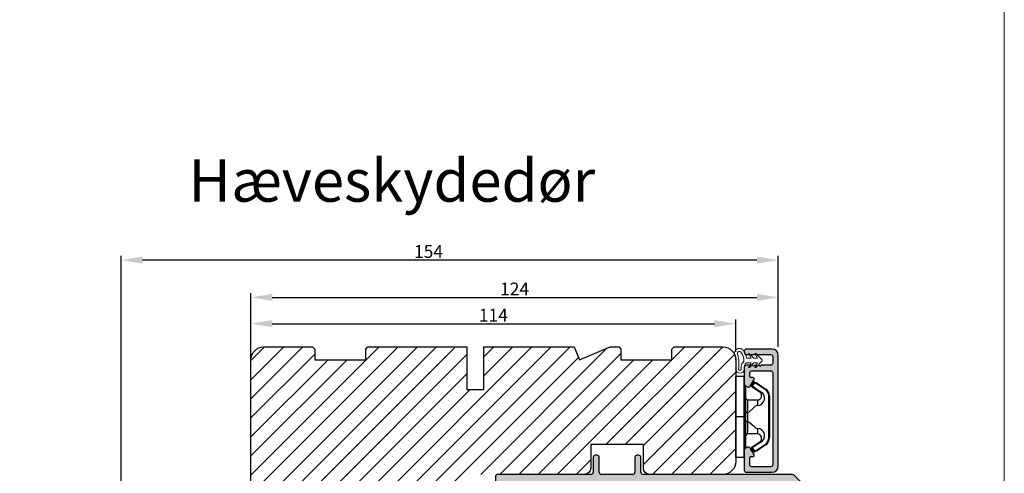
# Model space of a CAD drawing. Units: millimetres. Extents: x -53 to 1291, y -875 to -320.
# Drawn here: x 1059 to 1291, y -709 to -602 of the extents above; entities that cross this region are included whole.
import ezdxf

# ---------------------------------------------------------------- set-up
doc = ezdxf.new("R2010")
doc.units = ezdxf.units.MM
doc.layers.get('0').update_dxf_attribs({"lineweight": 0})
doc.layers.get('DEFPOINTS').update_dxf_attribs({"lineweight": 0})
for name, color, linetype, lineweight in [('02 MEASURES', 156, 'Continuous', 13), ('03 FRAME', 40, 'Continuous', 25), ('04 FRAME HATCH', 40, 'Continuous', 0), ('09 ALUMINIUM', 55, 'Continuous', 25), ('10 ALUMINIUM HATCH', 55, 'Continuous', 0), ('13 GASKET', 254, 'Continuous', 25), ('14 GASKET HATCH', 254, 'Continuous', 0), ('15 CLIPS', 22, 'Continuous', 25), ('DIMENSIONER', 5, 'Continuous', 9), ('Glaslister', 1, 'Continuous', 18)]:
    doc.layers.add(name, color=color, linetype=linetype, lineweight=lineweight)
doc.styles.add('M1x1', font='arial.ttf', dxfattribs={"height": 3})
doc.dimstyles.new('M1x1', dxfattribs={"dimscale": 0, "dimtxt": 3, "dimasz": 5, "dimexe": 1, "dimexo": 2, "dimgap": 0.5, "dimtad": 1, "dimdec": 0, "dimdsep": 46, "dimtxsty": 'M1x1', "dimcen": -1, "dimclrd": 256, "dimclre": 256, "dimclrt": 256, "dimazin": 2, "dimtfac": 1, "dimtdec": 0, "dimtmove": 0, "dimatfit": 3, "dimfxl": 1, "dimtolj": 1, "dimarcsym": 0})

# ---------------------------------------------------------------- blocks, each defined once
blk = doc.blocks.new('hsd')
at = {"layer": '10 ALUMINIUM HATCH'}
blk.add_hatch(color=256, dxfattribs=at).paths.add_polyline_path([(14064.6, -15746.4, 0.198912), (14063.9, -15746.11), (14029.01, -15746.11, -0.414214), (14028.51, -15745.61), (14028.51, -15742.11, 0.414214), (14028.01, -15741.61), (14027.61, -15741.61, 0.414214), (14027.11, -15742.11), (14027.11, -15745.61, -0.414214), (14026.61, -15746.11), (14019.21, -15746.11, -0.414214), (14018.71, -15745.61), (14018.71, -15742.11, 0.414214), (14018.21, -15741.61), (14017.81, -15741.61, 0.414214), (14017.31, -15742.11), (14017.31, -15745.61, -0.414214), (14016.81, -15746.11), (13994.81, -15746.11, 0.414214), (13994.31, -15746.61), (13994.31, -15747.41, 0.414214), (13994.81, -15747.91), (14025.79, -15747.91, -0.414214), (14026.79, -15748.91), (14026.79, -15767.04, -0.305731), (14026.16, -15767.97), (14020.54, -15770.24, 0.305731), (14019.91, -15771.17), (14019.91, -15775.61, 0.414214), (14020.41, -15776.11), (14021.21, -15776.11, 0.414214), (14021.71, -15775.61), (14021.71, -15772.04, -0.305731), (14022.02, -15771.58), (14027.5, -15769.37, -0.19438), (14027.87, -15769.37), (14033.35, -15771.58, -0.305731), (14033.66, -15772.04), (14033.66, -15775.61, 0.414214), (14034.16, -15776.11), (14034.96, -15776.11, 0.414214), (14035.46, -15775.61), (14035.46, -15771.17, 0.305731), (14034.84, -15770.24), (14029.21, -15767.97, -0.305731), (14028.59, -15767.04), (14028.59, -15748.91, -0.414214), (14029.59, -15747.91), (14063.15, -15747.91, -0.198912), (14063.86, -15748.2), (14075.52, -15759.86, -0.198912), (14075.81, -15760.57), (14075.81, -15772.41, 0.414214), (14076.31, -15772.91), (14077.11, -15772.91, 0.414214), (14077.61, -15772.41), (14077.61, -15759.82, 0.198912), (14077.32, -15759.11)])
at = {"layer": '09 ALUMINIUM'}
for p, q in [((14017.31, -15742.11), (14017.31, -15745.61)), ((14018.21, -15741.61), (14017.81, -15741.61)), ((14018.71, -15745.61), (14018.71, -15742.11)), ((14027.11, -15742.11), (14027.11, -15745.61)), ((14028.01, -15741.61), (14027.61, -15741.61)), ((14028.51, -15745.61), (14028.51, -15742.11)), ((13994.31, -15746.61), (13994.31, -15747.41)), ((14016.81, -15746.11), (13994.81, -15746.11)), ((14026.61, -15746.11), (14019.21, -15746.11)), ((14063.9, -15746.11), (14029.01, -15746.11)), ((14064.6, -15746.4), (14077.32, -15759.11)), ((13994.81, -15747.91), (14025.79, -15747.91)), ((14026.79, -15748.91), (14026.79, -15767.04)), ((14028.59, -15767.04), (14028.59, -15748.91)), ((14029.59, -15747.91), (14063.15, -15747.91)), ((14075.52, -15759.86), (14063.86, -15748.2)), ((14075.81, -15772.41), (14075.81, -15760.57)), ((14026.16, -15767.97), (14020.54, -15770.24)), ((14034.84, -15770.24), (14029.21, -15767.97)), ((14022.02, -15771.58), (14027.5, -15769.37)), ((14027.87, -15769.37), (14033.35, -15771.58)), ((14019.91, -15771.17), (14019.91, -15775.61)), ((14021.71, -15771.71), (14022.02, -15771.58)), ((14021.71, -15771.92), (14021.71, -15771.71)), ((14021.71, -15775.61), (14021.71, -15772.04)), ((14033.66, -15772.04), (14033.66, -15775.61)), ((14035.46, -15775.61), (14035.46, -15771.17)), ((14077.11, -15772.91), (14076.31, -15772.91)), ((14020.41, -15776.11), (14021.21, -15776.11)), ((14034.16, -15776.11), (14034.96, -15776.11))]:
    blk.add_line(p, q, dxfattribs=at)
at = {"layer": '09 ALUMINIUM', "linetype": 'Continuous'}
blk.add_line((14077.61, -15759.82), (14077.61, -15772.41), dxfattribs=at)
at = {"layer": '09 ALUMINIUM'}
for centre, radius, start, end in [((14017.81, -15742.11), 0.5, 90, 180), ((14018.21, -15742.11), 0.5, 0, 90), ((14027.61, -15742.11), 0.5, 90, 180), ((14028.01, -15742.11), 0.5, 0, 90), ((13994.81, -15746.61), 0.5, 90, 180), ((13994.81, -15747.41), 0.5, 180, 270), ((14016.81, -15745.61), 0.5, 270, 0), ((14019.21, -15745.61), 0.5, 180, 270), ((14026.61, -15745.61), 0.5, 270, 0), ((14029.01, -15745.61), 0.5, 180, 270), ((14063.9, -15747.11), 1, 45, 90), ((14025.79, -15748.91), 1, 0, 90), ((14029.59, -15748.91), 1, 90, 180), ((14063.15, -15748.91), 1, 45, 90), ((14074.81, -15760.57), 1, 0, 45), ((14025.79, -15767.04), 1, 292, 0), ((14029.59, -15767.04), 1, 180, 248), ((14020.91, -15771.17), 1, 112, 180), ((14027.69, -15769.83), 0.5, 68, 112), ((14034.46, -15771.17), 1, 0, 68), ((14022.21, -15772.04), 0.5, 112, 180), ((14033.16, -15772.04), 0.5, 0, 68), ((14076.31, -15772.41), 0.5, 180, 270), ((14020.41, -15775.61), 0.5, 180, 270), ((14021.21, -15775.61), 0.5, 270, 0), ((14034.16, -15775.61), 0.5, 180, 270), ((14034.96, -15775.61), 0.5, 270, 0)]:
    blk.add_arc(centre, radius, start, end, dxfattribs=at)
at = {"layer": '09 ALUMINIUM', "linetype": 'Continuous'}
for centre, radius, start, end in [((14076.61, -15759.82), 1, 0, 45), ((14077.11, -15772.41), 0.5, 270, 0)]:
    blk.add_arc(centre, radius, start, end, dxfattribs=at)
blk = doc.blocks.new('*D104')
at = {"lineweight": -2, "transparency": 16777216}
for p, q in [((1083.35, -713.99), (1083.35, -657.54)), ((1237.85, -678.99), (1237.85, -657.54)), ((1232.85, -658.54), (1088.35, -658.54))]:
    blk.add_line(p, q, dxfattribs=at)
at = {"transparency": 16777216}
for points in [[(1088.35, -657.71), (1088.35, -659.38), (1083.35, -658.54)], [(1232.85, -657.71), (1232.85, -659.38), (1237.85, -658.54)]]:
    blk.add_solid(points, dxfattribs=at)
at = {"layer": 'DEFPOINTS', "color": 0, "transparency": 16777216}
for p in [(1083.35, -658.54), (1237.85, -680.99), (1083.35, -715.99)]:
    blk.add_point(p, dxfattribs=at)
at = {"transparency": 16777216, "insert": (1155.6, -656.51), "char_height": 3, "attachment_point": 5, "style": 'M1x1'}
blk.add_mtext('\\A1;154', dxfattribs=at)
blk = doc.blocks.new('*D105')
at = {"lineweight": -2}
for p, q in [((1113.85, -679.99), (1113.85, -666.31)), ((1237.85, -678.99), (1237.85, -666.31)), ((1118.85, -667.31), (1232.85, -667.31))]:
    blk.add_line(p, q, dxfattribs=at)
for points in [[(1118.85, -666.48), (1118.85, -668.15), (1113.85, -667.31)], [(1232.85, -668.15), (1232.85, -666.48), (1237.85, -667.31)]]:
    blk.add_solid(points)
at = {"layer": 'DEFPOINTS', "color": 0}
for p in [(1237.85, -667.31), (1113.85, -681.99), (1237.85, -680.99)]:
    blk.add_point(p, dxfattribs=at)
at = {"insert": (1175.85, -665.31), "char_height": 3, "attachment_point": 5, "style": 'M1x1'}
blk.add_mtext('\\A1;124', dxfattribs=at)
blk = doc.blocks.new('A$C69B437F5')
at = {"layer": '14 GASKET HATCH'}
h = blk.add_hatch(dxfattribs=at)
h.set_pattern_fill('DOTS', color=256, scale=0.3, style=0)
edge = h.paths.add_edge_path(flags=16)
edge.add_arc((-3.69, 1.62), 3.1, 357.0665, 399.3961)
edge.add_arc((-1.64, 3.27), 0.471, 42.8318, 90)
edge.add_arc((-1.64, 3.27), 0.471, 90, 180)
edge.add_arc((-1.64, 3.27), 0.471, 180, 219.6769)
edge.add_arc((-12.06, 0.68), 10.31, 3.1982, 12.8105, ccw=False)
edge.add_arc((-12.06, 0.68), 10.31, -6.414, 3.1982, ccw=False)
edge.add_arc((-1.52, -0.38), 0.305, 196.7342, 270)
edge.add_arc((-1.52, -0.38), 0.305, 270, 343.3801)
edge.add_arc((1.25, -0.21), 2.49, 161.8961, 185.9894, ccw=False)
edge.add_arc((1.25, -0.21), 2.49, 137.8028, 161.8961, ccw=False)
edge = h.paths.add_edge_path()
edge.add_line((1.1, 1.07), (0.49, -0.02))
edge.add_line((0.49, -0.02), (0.71, -0.02))
edge.add_line((0.71, -0.02), (1.79, 1.08))
edge.add_line((1.79, 1.08), (2.61, 1.08))
edge.add_line((2.61, 1.08), (2, -0.01))
edge.add_line((2, -0.01), (2.21, -0.01))
edge.add_line((2.21, -0.01), (3.63, 1.42))
edge.add_arc((3.47, 1.63), 0.264, 307.3777, 413.0489)
edge.add_line((3.63, 1.84), (2.2, 3.26))
edge.add_line((2.2, 3.26), (1.99, 3.25))
edge.add_line((1.99, 3.25), (2.61, 2.17))
edge.add_line((2.61, 2.17), (1.79, 2.16))
edge.add_line((1.79, 2.16), (0.7, 3.25))
edge.add_line((0.7, 3.25), (0.48, 3.25))
edge.add_line((0.48, 3.25), (1.1, 2.16))
edge.add_line((1.1, 2.16), (0.07, 2.16))
edge.add_arc((-3.69, 1.62), 3.8, 8.0934, 40.0888)
edge.add_arc((-1.64, 3.27), 1.17, 42.8318, 90)
edge.add_arc((-1.64, 3.27), 1.17, 90, 180)
edge.add_arc((-1.64, 3.27), 1.17, 180, 209.6152)
edge.add_arc((-12.06, 0.68), 9.61, -7.0022, 12.061, ccw=False)
edge.add_arc((-1.52, -0.38), 1.01, 186.1527, 270.165)
edge.add_arc((-1.52, -0.38), 1.01, 270.165, 354.1774)
edge.add_arc((1.25, -0.21), 1.79, 180, 188.8228, ccw=False)
edge.add_arc((1.25, -0.21), 1.79, 161.6464, 180, ccw=False)
edge.add_arc((1.25, -0.21), 1.79, 134.4699, 161.6464, ccw=False)
edge.add_line((-0.01, 1.07), (1.1, 1.07))
at = {"layer": '13 GASKET', "lineweight": -2}
for points in [[(1.1, 1.07), (0.49, -0.02), (0.71, -0.02), (1.79, 1.08), (2.61, 1.08), (2, -0.01), (2.21, -0.01), (3.63, 1.42, 0.496792), (3.63, 1.84), (2.2, 3.26), (1.99, 3.25), (2.61, 2.17), (1.79, 2.16), (0.7, 3.25), (0.48, 3.25), (1.1, 2.16), (0.07, 2.16, 0.14052), (-0.78, 4.07, 0.208766), (-1.64, 4.44, 0.414214), (-2.81, 3.27, 0.129945), (-2.66, 2.69, -0.083372), (-2.52, -0.49, 0.383926), (-1.52, -1.38, 0.383926), (-0.52, -0.48, -0.038516), (-0.54, -0.21, -0.080254), (-0.45, 0.36, -0.119139), (-0.01, 1.07), (1.1, 1.07)], [(-0.6, 1.46, 0.186827), (-1.3, 3.59, 0.208766), (-1.64, 3.74, 0.414214), (-2.11, 3.27, 0.174874), (-2, 2.97, -0.041966), (-1.76, 1.26, -0.041966), (-1.81, -0.47, 0.331037), (-1.52, -0.68, 0.33159), (-1.23, -0.47, -0.105516), (-1.12, 0.57, -0.105516), (-0.6, 1.46, 0)]]:
    blk.add_lwpolyline(points, format="xyb", dxfattribs=at)
blk = doc.blocks.new('sdfe')
at = {"layer": '15 CLIPS'}
for p, q in [((-1277.75, -1014.3), (-1279.75, -1014.3)), ((-1279.75, -1033.3), (-1279.75, -1014.3)), ((-1277.75, -1023.8), (-1277.75, -1014.3)), ((-1276.02, -1016.39), (-1275.85, -1016.5)), ((-1277.55, -1016.6), (-1277.55, -1023.8)), ((-1277.35, -1023.8), (-1277.35, -1016.8)), ((-1276.95, -1019.8), (-1274.65, -1019.8)), ((-1274.65, -1019.8), (-1274.65, -1021.1)), ((-1272, -1028.69), (-1272, -1018.9)), ((-1272, -1018.9), (-1271.8, -1018.9)), ((-1271.8, -1018.9), (-1271.8, -1028.69)), ((-1277.35, -1022.78), (-1276.95, -1022.78)), ((-1276.95, -1022.78), (-1276.95, -1024.81)), ((-1277.75, -1023.8), (-1279.75, -1023.8)), ((-1277.75, -1033.3), (-1277.75, -1023.8)), ((-1277.55, -1023.8), (-1277.55, -1031)), ((-1277.35, -1030.8), (-1277.35, -1023.8)), ((-1277.35, -1024.81), (-1276.95, -1024.81)), ((-1274.65, -1027.8), (-1276.95, -1027.8)), ((-1274.65, -1026.49), (-1274.65, -1027.8)), ((-1272, -1028.69), (-1271.8, -1028.69)), ((-1275.85, -1031.09), (-1276.02, -1031.2)), ((-1279.75, -1033.3), (-1277.75, -1033.3))]:
    blk.add_line(p, q, dxfattribs=at)
at = {"layer": '15 CLIPS', "flags": 128}
for points in [[(-1276.02, -1016.39), (-1275.74, -1015.99), (-1275.53, -1015.68)], [(-1275.36, -1015.8), (-1275.64, -1016.19), (-1275.85, -1016.5)], [(-1275.36, -1015.8), (-1275.43, -1015.75), (-1275.49, -1015.71), (-1275.52, -1015.69), (-1275.53, -1015.68)], [(-1275.36, -1015.8), (-1275.34, -1015.72), (-1275.31, -1015.65), (-1275.3, -1015.62), (-1275.3, -1015.61)], [(-1274.85, -1015.98), (-1275.14, -1015.88), (-1275.36, -1015.8)], [(-1275.3, -1015.61), (-1275.01, -1015.71), (-1274.78, -1015.79)], [(-1274.85, -1015.98), (-1274.82, -1015.9), (-1274.8, -1015.84), (-1274.79, -1015.8), (-1274.78, -1015.79)], [(-1274.85, -1015.98), (-1274.8, -1015.91), (-1274.76, -1015.85), (-1274.74, -1015.83), (-1274.74, -1015.82)], [(-1272.78, -1017.42), (-1273.94, -1016.61), (-1274.85, -1015.98)], [(-1274.78, -1015.79), (-1274.76, -1015.8), (-1274.74, -1015.82)], [(-1274.74, -1015.82), (-1273.57, -1016.62), (-1272.66, -1017.26)], [(-1274.08, -1017.97), (-1275.14, -1017.24), (-1275.97, -1016.67)], [(-1275.85, -1016.5), (-1274.8, -1017.24), (-1273.97, -1017.81)], [(-1272.78, -1017.42), (-1272.73, -1017.36), (-1272.71, -1017.33), (-1272.7, -1017.3), (-1272.68, -1017.28), (-1272.67, -1017.27), (-1272.66, -1017.26)], [(-1276.95, -1022.78), (-1276.95, -1022.78), (-1276.94, -1022.13), (-1276.92, -1021.2), (-1276.92, -1020.45), (-1276.93, -1019.96), (-1276.95, -1019.8), (-1276.95, -1019.8)], [(-1274.65, -1021.1), (-1274.94, -1021.17), (-1275.22, -1021.34), (-1275.66, -1021.76), (-1276.68, -1022.69), (-1276.95, -1022.78)], [(-1276.95, -1024.81), (-1276.68, -1024.91), (-1275.66, -1025.84), (-1275.1, -1026.34), (-1274.87, -1026.45), (-1274.65, -1026.49)], [(-1275.97, -1030.93), (-1274.91, -1030.19), (-1274.08, -1029.62)], [(-1273.97, -1029.78), (-1275.02, -1030.52), (-1275.85, -1031.09)], [(-1274.85, -1031.61), (-1273.69, -1030.81), (-1272.78, -1030.17)], [(-1272.66, -1030.34), (-1273.82, -1031.14), (-1274.74, -1031.78)], [(-1273.97, -1029.78), (-1274.01, -1029.72), (-1274.03, -1029.69), (-1274.05, -1029.67), (-1274.06, -1029.64), (-1274.07, -1029.63), (-1274.08, -1029.62)], [(-1272.78, -1030.17), (-1272.73, -1030.23), (-1272.71, -1030.26), (-1272.7, -1030.29), (-1272.68, -1030.31), (-1272.67, -1030.33), (-1272.66, -1030.34)], [(-1275.53, -1031.91), (-1275.8, -1031.51), (-1276.02, -1031.2)], [(-1275.85, -1031.09), (-1275.9, -1031.02), (-1275.94, -1030.96), (-1275.96, -1030.93), (-1275.97, -1030.93)], [(-1275.85, -1031.09), (-1275.58, -1031.49), (-1275.36, -1031.8)], [(-1275.36, -1031.8), (-1275.43, -1031.84), (-1275.49, -1031.88), (-1275.52, -1031.9), (-1275.53, -1031.91)], [(-1275.36, -1031.8), (-1275.08, -1031.69), (-1274.85, -1031.61)], [(-1275.36, -1031.8), (-1275.34, -1031.87), (-1275.31, -1031.94), (-1275.3, -1031.97), (-1275.3, -1031.98)], [(-1274.78, -1031.8), (-1275.07, -1031.9), (-1275.3, -1031.98)], [(-1274.85, -1031.61), (-1274.82, -1031.69), (-1274.8, -1031.76), (-1274.79, -1031.79), (-1274.78, -1031.8)], [(-1274.74, -1031.78), (-1274.76, -1031.79), (-1274.78, -1031.8)]]:
    blk.add_lwpolyline(points, dxfattribs=at)
at = {"layer": '15 CLIPS'}
for centre, radius, start, end in [((-1277.55, -1016.4), 0.2, 179.9836, 270.0239), ((-1275.85, -1016.5), 0.2, 145.2486, 235.2608), ((-1275.36, -1015.8), 0.2, 70.2308, 145.2574), ((-1277.55, -1016.8), 0.2, 359.9975, 89.9929), ((-1350.01, -965.18), 90.18, 325.1887, 325.3158), ((-1274.7, -1019.38), 1.73, 271.5037, 65.0234), ((-1274.65, -1018.8), 1, 270.0006, 55.2529), ((-1375.61, -947.42), 123.64, 325.2059, 325.2986), ((-1273.8, -1018.9), 1.8, 0.0263, 55.2263), ((-1273.8, -1018.9), 2, 359.998, 55.2549), ((-1276.95, -1019.4), 0.4, 180.0051, 269.9938), ((-1303.65, -1026.3), 26.74, 356.7964, 3.2036), ((-1276.95, -1028.2), 0.4, 90.0062, 179.9949), ((-1274.7, -1028.22), 1.73, 295.0779, 88.395), ((-1274.65, -1028.8), 1, 304.7484, 89.9981), ((-1273.8, -1028.69), 1.8, 304.7772, 359.9702), ((-1273.8, -1028.69), 2, 304.7489, 359.9981), ((-1277.55, -1031.2), 0.2, 90.0053, 180.0044), ((-1277.55, -1030.8), 0.2, 269.9779, 0.0146), ((-1275.85, -1031.09), 0.2, 124.7377, 214.753), ((-1275.36, -1031.8), 0.2, 214.7747, 289.737), ((-1160.84, -952.65), 138.69, 214.7064, 214.789)]:
    blk.add_arc(centre, radius, start, end, dxfattribs=at)
blk = doc.blocks.new('Frame aluclad1')
at = {"layer": '10 ALUMINIUM HATCH', "transparency": 33554679}
blk.add_hatch(color=256, dxfattribs=at).paths.add_polyline_path([(13, 25), (13, -1, -0.414212), (11.5, -2.5), (5.5, -2.5, -0.414227), (5, -2), (5, -1.7, -0.414209), (5.5, -1.2), (11.2, -1.2, 0.41421), (11.7, -0.7), (11.7, 0.8, 0.41421), (11.2, 1.3), (9, 1.3, -0.414147), (8.8, 1.5), (8.68, 1.5, -0.598851), (8.16, 1.42, 0.23617), (8, 1.5, 0.23617), (7.84, 1.42, -0.598851), (7.32, 1.5), (7.2, 1.5, -0.414147), (7, 1.3), (5.5, 1.3, -0.414209), (5, 1.8), (5, 4.4), (5, 5.66), (5, 5.66, -0.267938), (5.25, 6.09), (5.75, 6.38, -0.414212), (6.43, 6.2), (7.31, 4.69, -0.57735), (7.03, 4.2), (6.6, 4.2, 0.414236), (6.3, 3.9), (6.3, 3.1, 0.414209), (6.8, 2.6), (11.2, 2.6, 0.41421), (11.7, 3.1), (11.7, 24.7, 0.41421), (11.2, 25.2), (6.8, 25.2, 0.414209), (6.3, 24.7), (6.3, 23.1, 0.414236), (6.6, 22.8), (7.03, 22.8, -0.57735), (7.31, 22.31), (6.43, 20.8, -0.414212), (5.75, 20.62), (5.25, 20.91, -0.267938), (5, 21.34), (5, 21.34), (5, 22.6), (5, 25.7), (5, 26, -0.414209), (5.5, 26.5), (8, 26.5), (10, 26.5), (11.5, 26.5, -0.414212)])
at = {"layer": '09 ALUMINIUM', "transparency": 33554679}
blk.add_lwpolyline([(13, 25), (13, -1, -0.414212), (11.5, -2.5), (5.5, -2.5, -0.414226), (5, -2), (5, -1.7, -0.414209), (5.5, -1.2), (11.2, -1.2, 0.41421), (11.7, -0.7), (11.7, 0.8, 0.41421), (11.2, 1.3), (9, 1.3, -0.414147), (8.8, 1.5), (8.68, 1.5, -0.598851), (8.16, 1.42, 0.23617), (8, 1.5, 0.23617), (7.84, 1.42, -0.598851), (7.32, 1.5), (7.2, 1.5, -0.414147), (7, 1.3), (5.5, 1.3, -0.414209), (5, 1.8), (5, 5.66, -0.267956), (5.25, 6.09), (5.75, 6.38, -0.414212), (6.43, 6.2), (7.31, 4.69, -0.57735), (7.03, 4.2), (6.6, 4.2, 0.414236), (6.3, 3.9), (6.3, 3.1, 0.414209), (6.8, 2.6), (11.2, 2.6, 0.41421), (11.7, 3.1), (11.7, 24.7, 0.41421), (11.2, 25.2), (6.8, 25.2, 0.414209), (6.3, 24.7), (6.3, 23.1, 0.414236), (6.6, 22.8), (7.03, 22.8, -0.57735), (7.31, 22.31), (6.43, 20.8, -0.414212), (5.75, 20.62), (5.25, 20.91, -0.267956), (5, 21.34), (5, 25.7), (5, 26, -0.414209), (5.5, 26.5), (8, 26.5), (10, 26.5), (11.5, 26.5, -0.414212)], format="xyb", close=True, dxfattribs=at)
at = {"xscale": -1, "rotation": 180}
blk.add_blockref('sdfe', (1282.75, -1010.32), dxfattribs=at)
at = {"transparency": 33554679, "xscale": -1, "rotation": 180}
blk.add_blockref('A$C69B437F5', (5.5, 1.8), dxfattribs=at)
blk = doc.blocks.new('*D574')
at = {"lineweight": -2}
for p, q in [((1113.85, -685.41), (1113.85, -672.51)), ((1118.85, -673.51), (1222.85, -673.51)), ((1227.85, -680.11), (1227.85, -672.51))]:
    blk.add_line(p, q, dxfattribs=at)
for points in [[(1118.85, -672.67), (1118.85, -674.34), (1113.85, -673.51)], [(1222.85, -674.34), (1222.85, -672.67), (1227.85, -673.51)]]:
    blk.add_solid(points)
at = {"layer": 'DEFPOINTS', "color": 0}
for p in [(1227.85, -673.51), (1227.85, -682.11), (1113.85, -687.41)]:
    blk.add_point(p, dxfattribs=at)
at = {"insert": (1170.85, -671.5), "char_height": 3, "attachment_point": 5, "style": 'M1x1'}
blk.add_mtext('\\A1;114', dxfattribs=at)

msp = doc.modelspace()

# ---------------------------------------------------------------- hatches: boundary and pattern name
at = {"layer": '04 FRAME HATCH'}
h = msp.add_hatch(dxfattribs=at)
h.set_pattern_fill('ANSI31', color=256, style=0)
h.paths.add_polyline_path([(1164.65, -678.99), (1164.65, -688.99), (1168.65, -688.99), (1168.65, -678.99), (1189.85, -678.99), (1191.09, -681.99), (1198.33, -678.99), (1200.35, -678.99), (1200.85, -679.49), (1200.85, -681.99), (1212.85, -681.99), (1212.85, -679.49), (1213.35, -678.99), (1224.85, -678.99, -0.414214), (1227.85, -681.99), (1227.85, -705.99, -0.414214), (1224.85, -708.99), (1207.65, -708.99, -0.414214), (1206.15, -707.49), (1206.15, -701.99), (1193.75, -701.99), (1193.75, -707.49, -0.414214), (1192.25, -708.99), (1166.35, -708.99, 0.414214), (1164.85, -710.49), (1164.85, -723.49, -0.414214), (1163.35, -724.99), (1116.85, -724.99, -0.414214), (1113.85, -721.99), (1113.85, -681.99, -0.414214), (1116.85, -678.99), (1128.35, -678.99), (1128.85, -679.49), (1128.85, -681.99), (1140.85, -681.99), (1140.85, -679.49), (1141.35, -678.99)])

# ---------------------------------------------------------------- linework, layer by layer
at = {"layer": '02 MEASURES'}
msp.add_lwpolyline([(373.13, -319.64), (1291.01, -319.64), (1291.01, -874.98), (373.13, -874.98)], close=True, dxfattribs=at)
at = {"layer": '03 FRAME'}
for points in [[(1113.85, -721.99), (1113.85, -681.99, -0.414214), (1116.85, -678.99), (1128.35, -678.99), (1128.85, -679.49), (1128.85, -681.99), (1140.85, -681.99), (1140.85, -679.49), (1141.35, -678.99), (1164.65, -678.99), (1164.65, -688.99), (1168.65, -688.99), (1168.65, -678.99), (1189.85, -678.99), (1191.09, -681.99), (1198.33, -678.99), (1200.35, -678.99), (1200.85, -679.49), (1200.85, -681.99), (1212.85, -681.99), (1212.85, -679.49), (1213.35, -678.99), (1223.05, -678.99)], [(1223.05, -678.99), (1224.85, -678.99, -0.414214), (1227.85, -681.99), (1227.85, -705.99, -0.414214), (1224.85, -708.99)], [(1207.65, -708.99, -0.414214), (1206.15, -707.49), (1206.15, -701.99), (1193.75, -701.99), (1193.75, -707.49, -0.414214), (1192.25, -708.99)]]:
    msp.add_lwpolyline(points, format="xyb", dxfattribs=at)

# ---------------------------------------------------------------- block references
at = {"color": 0, "transparency": 33554679, "xscale": -1, "rotation": 180}
msp.add_blockref('Frame aluclad1', (1224.85, -681.99), dxfattribs=at)
at = {"layer": 'Glaslister'}
msp.add_blockref('hsd', (-12822.96, 15037.11), dxfattribs=at)

# ---------------------------------------------------------------- texts
at = {"layer": 'DIMENSIONER', "insert": (1099.18, -634.79), "char_height": 10, "width": 504.8749, "attachment_point": 1}
msp.add_mtext('{\\fTimes New Roman|b0|i0|c0|p18;Hæveskydedør}', dxfattribs=at)

# ---------------------------------------------------------------- dimensions: what is measured, and where the dimension line sits
dim = msp.add_linear_dim(base=(1083.34783, -658.543789), p1=(1237.847828, -680.994616), p2=(1083.34783, -715.994607), dimstyle='M1x1', override={"dimscale": 1})
dim.commit()
dim.dimension.update_dxf_attribs({"geometry": '*D104', "text_midpoint": (1155.59783, -658.543789), "dimtype": 160})
for base, p1, p2, picture, middle in [((1237.85, -667.31), (1113.85, -681.99), (1237.85, -680.99), '*D105', (1175.85, -665.31)), ((1227.85, -673.51), (1113.85, -687.41), (1227.85, -682.11), '*D574', (1170.85, -671.5))]:
    dim = msp.add_linear_dim(base=base, p1=p1, p2=p2, dimstyle='M1x1', override={"dimscale": 1})
    dim.commit()
    dim.dimension.update_dxf_attribs({"geometry": picture, "text_midpoint": middle})

doc.saveas('drawing.dxf')
